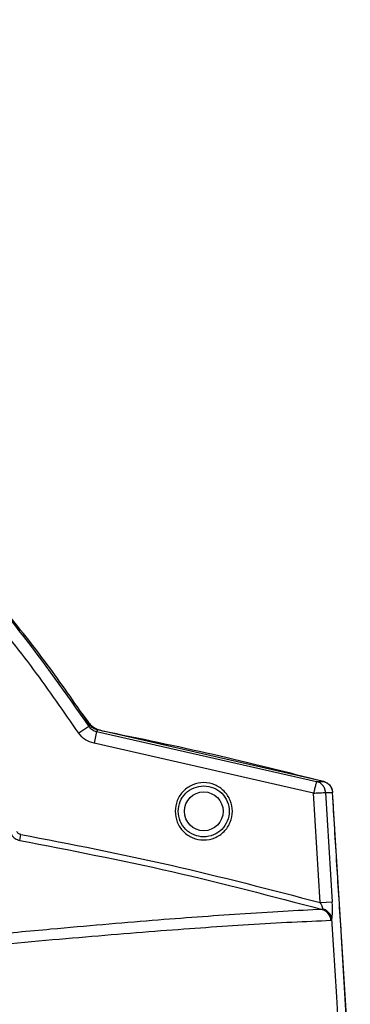
# Model space of a CAD drawing. Units: millimetres. Extents: x 172 to 9172, y 30 to 7586.
# Drawn here: x 8048 to 8075, y 5685 to 5767 of the extents above; entities that cross this region are included whole.
import ezdxf

# ---------------------------------------------------------------- set-up
doc = ezdxf.new("R2010")
doc.units = ezdxf.units.MM

msp = doc.modelspace()

# ---------------------------------------------------------------- linework, layer by layer
at = {"color": 7, "linetype": 'Continuous', "lineweight": 30}
for p, q in [((8052.814, 5709.381), (8053.251, 5708.792)), ((8053.392, 5708.314), (8052.565, 5707.753)), ((8054.024, 5707.895), (8053.829, 5706.915)), ((8054.108, 5708.022), (8054.024, 5707.895)), ((8054.024, 5707.895), (8072.183, 5703.777)), ((8072.753, 5703.775), (8054.108, 5708.022)), ((8071.932, 5702.81), (8053.829, 5706.915)), ((8072.183, 5703.777), (8072.753, 5703.775)), ((8072.486, 5693.785), (8071.932, 5702.81)), ((8072.921, 5702.865), (8073.474, 5693.849)), ((8072.921, 5702.865), (8073.504, 5702.863)), ((8074.958, 5679.515), (8073.494, 5702.89)), ((8047.692, 5698.917), (8047.782, 5699.409)), ((8072.486, 5693.785), (8073.474, 5693.849)), ((8073.849, 5686.012), (8073.444, 5692.451)), ((8074.968, 5678.567), (8074.245, 5690.937)), ((8074.301, 5677.864), (8073.849, 5686.012))]:
    msp.add_line(p, q, dxfattribs=at)
at = {"color": 7, "linetype": 'Continuous', "lineweight": 30, "flags": 128}
msp.add_lwpolyline([(8053.392, 5708.314), (8053.434, 5708.377), (8053.476, 5708.441)], dxfattribs=at)
at = {"color": 7, "linetype": 'Continuous', "lineweight": 30}
msp.add_circle((8062.878, 5701.31), 1.6, dxfattribs=at)
msp.add_arc((8072.373, 5692.262), 0.999, 3.5967, 74.08847, dxfattribs=at)
for points, knots in [([(8053.476, 5708.441), (8052.392, 5710.014), (8050.222, 5713.163), (8046.676, 5717.675), (8042.932, 5722.016), (8038.969, 5726.158), (8034.805, 5730.095), (8030.444, 5733.822), (8024.767, 5738.205), (8017.605, 5742.998), (8008.872, 5747.868), (7999.748, 5752.082), (7989.365, 5756.021), (7977.601, 5759.511), (7964.52, 5762.37), (7951.296, 5764.395), (7937.987, 5765.702), (7924.624, 5766.443), (7915.64, 5766.524), (7911.11, 5766.565)], [0, 0, 0, 0, 0.035699, 0.071438, 0.107153, 0.142777, 0.178484, 0.214186, 0.249919, 0.312439, 0.374991, 0.436569, 0.500045, 0.582331, 0.66558, 0.750042, 0.832152, 0.915355, 1, 1, 1, 1]), ([(8026.664, 5736.53), (8029.224, 5734.518), (8034.342, 5730.493), (8041.324, 5723.65), (8047.773, 5716.304), (8051.519, 5710.977), (8053.392, 5708.314)], [0, 0, 0, 0, 0.250011, 0.499984, 0.749976, 1, 1, 1, 1]), ([(8052.565, 5707.753), (8051.344, 5709.519), (8048.904, 5713.048), (8044.887, 5718.061), (8040.628, 5722.846), (8036.092, 5727.37), (8031.307, 5731.666), (8027.914, 5734.299), (8026.214, 5735.619)], [0, 0, 0, 0, 0.167123, 0.333945, 0.499728, 0.66569, 0.832511, 1, 1, 1, 1]), ([(8053.251, 5708.792), (8053.336, 5708.682), (8053.558, 5708.395), (8054.001, 5708.091), (8054.37, 5707.991), (8054.523, 5707.949)], [0, 0, 0, 0, 0.266328, 0.696488, 1, 1, 1, 1]), ([(8053.392, 5708.314), (8053.432, 5708.262), (8053.51, 5708.158), (8053.664, 5708.037), (8053.836, 5707.943), (8053.961, 5707.911), (8054.024, 5707.895)], [0, 0, 0, 0, 0.250947, 0.50111, 0.750558, 1, 1, 1, 1]), ([(8054.108, 5708.022), (8053.982, 5708.06), (8053.73, 5708.138), (8053.561, 5708.34), (8053.476, 5708.441)], [0, 0, 0, 0, 0.50009, 1, 1, 1, 1]), ([(8053.829, 5706.915), (8053.578, 5706.992), (8053.074, 5707.147), (8052.735, 5707.551), (8052.565, 5707.753)], [0, 0, 0, 0, 0.498897, 1, 1, 1, 1]), ([(8054.523, 5707.949), (8057.575, 5707.326), (8063.683, 5706.078), (8069.726, 5704.55), (8072.75, 5703.786)], [0, 0, 0, 0, 0.499763, 1, 1, 1, 1]), ([(8072.183, 5703.777), (8072.179, 5703.76), (8072.169, 5703.725), (8072.111, 5703.499), (8072.027, 5703.177), (8071.963, 5702.929), (8071.932, 5702.81)], [0, 0, 0, 0, 0.2405541, 0.5, 0.7594459, 1, 1, 1, 1]), ([(8072.921, 5702.865), (8072.906, 5702.969), (8072.876, 5703.178), (8072.711, 5703.452), (8072.478, 5703.67), (8072.281, 5703.741), (8072.183, 5703.777)], [0, 0, 0, 0, 0.25, 0.5, 0.75, 1, 1, 1, 1]), ([(8072.75, 5703.786), (8072.856, 5703.747), (8073.068, 5703.669), (8073.312, 5703.427), (8073.457, 5703.155), (8073.483, 5702.967), (8073.494, 5702.89)], [0, 0, 0, 0, 0.271063, 0.542126, 0.813217, 1, 1, 1, 1]), ([(8072.753, 5703.775), (8072.852, 5703.739), (8073.052, 5703.667), (8073.289, 5703.45), (8073.457, 5703.176), (8073.488, 5702.967), (8073.504, 5702.863)], [0, 0, 0, 0, 0.25051, 0.500339, 0.750171, 1, 1, 1, 1]), ([(8071.932, 5702.81), (8072.006, 5702.814), (8072.145, 5702.822), (8072.372, 5702.834), (8072.615, 5702.848), (8072.837, 5702.86), (8072.894, 5702.863), (8072.921, 5702.865)], [0, 0, 0, 0, 0.155471, 0.290857, 0.50068, 0.758406, 1, 1, 1, 1]), ([(8074.245, 5690.937), (8074.238, 5691.042), (8074.11, 5693.03), (8073.848, 5697.004), (8073.621, 5700.875), (8073.504, 5702.863)], [0, 0, 0, 0, 0.026384, 0.500199, 1, 1, 1, 1]), ([(8047.022, 5699.374), (8047.062, 5699.317), (8047.143, 5699.203), (8047.305, 5699.07), (8047.488, 5698.967), (8047.624, 5698.934), (8047.692, 5698.917)], [0, 0, 0, 0, 0.2500554, 0.4991255, 0.748605, 1, 1, 1, 1]), ([(8047.782, 5699.409), (8047.748, 5699.417), (8047.68, 5699.434), (8047.588, 5699.485), (8047.507, 5699.552), (8047.466, 5699.609), (8047.446, 5699.637)], [0, 0, 0, 0, 0.251375, 0.500058, 0.750217, 1, 1, 1, 1]), ([(8047.782, 5699.409), (8051.93, 5698.605), (8060.225, 5696.999), (8068.399, 5694.856), (8072.486, 5693.785)], [0, 0, 0, 0, 0.500003, 1, 1, 1, 1]), ([(8047.692, 5698.917), (8051.882, 5698.105), (8060.263, 5696.481), (8068.519, 5694.309), (8072.647, 5693.223)], [0, 0, 0, 0, 0.4999998, 1, 1, 1, 1]), ([(8072.696, 5693.259), (8072.696, 5693.271), (8072.697, 5693.296), (8072.683, 5693.37), (8072.645, 5693.48), (8072.573, 5693.629), (8072.518, 5693.727), (8072.486, 5693.785)], [0, 0, 0, 0, 0.112311, 0.232456, 0.499658, 0.706315, 1, 1, 1, 1]), ([(8073.443, 5692.451), (8073.456, 5692.522), (8073.482, 5692.664), (8073.497, 5693.008), (8073.497, 5693.409), (8073.482, 5693.701), (8073.474, 5693.849)], [0, 0, 0, 0, 0.244726, 0.492668, 0.744679, 1, 1, 1, 1]), ([(8065.846, 5692.839), (8063.532, 5692.676), (8058.904, 5692.349), (8053.15, 5691.84), (8050.273, 5691.585)], [0, 0, 0, 0, 0.500016, 1, 1, 1, 1]), ([(8072.647, 5693.223), (8071.605, 5693.174), (8069.52, 5693.075), (8067.07, 5692.918), (8065.846, 5692.839)], [0, 0, 0, 0, 0.500027, 1, 1, 1, 1]), ([(8072.647, 5693.223), (8072.659, 5693.222), (8072.683, 5693.222), (8072.692, 5693.246), (8072.696, 5693.259)], [0, 0, 0, 0, 0.5084666, 1, 1, 1, 1]), ([(8073.444, 5692.451), (8073.424, 5692.54), (8073.384, 5692.722), (8073.213, 5692.964), (8072.98, 5693.158), (8072.789, 5693.226), (8072.696, 5693.259)], [0, 0, 0, 0, 0.244176, 0.499974, 0.755786, 1, 1, 1, 1]), ([(8066.566, 5691.98), (8067.791, 5692.053), (8070.241, 5692.198), (8072.327, 5692.282), (8073.37, 5692.325)], [0, 0, 0, 0, 0.499972, 1, 1, 1, 1]), ([(8073.444, 5692.451), (8073.433, 5692.415), (8073.412, 5692.342), (8073.384, 5692.331), (8073.37, 5692.325)], [0, 0, 0, 0, 0.500463, 1, 1, 1, 1]), ([(8050.273, 5691.585), (8049.361, 5691.502), (8047.607, 5691.341), (8044.967, 5691.091), (8042.479, 5690.85), (8040.155, 5690.621), (8038.016, 5690.407), (8036.078, 5690.211), (8034.356, 5690.034), (8032.861, 5689.88), (8031.607, 5689.75), (8030.847, 5689.67), (8030.51, 5689.635)], [0, 0, 0, 0, 0.153823, 0.295681, 0.425569, 0.543502, 0.649482, 0.743505, 0.82557, 0.895674, 0.953817, 1, 1, 1, 1]), ([(8050.958, 5690.782), (8053.842, 5691.028), (8059.61, 5691.521), (8064.248, 5691.827), (8066.566, 5691.98)], [0, 0, 0, 0, 0.499981, 1, 1, 1, 1]), ([(8031.135, 5688.876), (8034.711, 5689.238), (8041.863, 5689.961), (8047.927, 5690.508), (8050.958, 5690.782)], [0, 0, 0, 0, 0.500036, 1, 1, 1, 1])]:
    msp.add_open_spline(points, degree=3, knots=knots, dxfattribs=at)
for points in [[(8060.516, 5701.31), (8060.552, 5701.619), (8060.623, 5702.237), (8061.169, 5703.024), (8061.95, 5703.549), (8062.879, 5703.734), (8063.806, 5703.549), (8064.592, 5703.024), (8065.117, 5702.237), (8065.302, 5701.31), (8065.117, 5700.383), (8064.592, 5699.596), (8063.806, 5699.071), (8062.879, 5698.886), (8061.95, 5699.071), (8061.169, 5699.596), (8060.623, 5700.383), (8060.552, 5701.001), (8060.516, 5701.31)], [(8062.878, 5703.41), (8062.604, 5703.378), (8062.054, 5703.315), (8061.355, 5702.83), (8060.888, 5702.136), (8060.724, 5701.31), (8060.888, 5700.486), (8061.355, 5699.786), (8062.054, 5699.319), (8062.878, 5699.155), (8063.703, 5699.319), (8064.402, 5699.786), (8064.869, 5700.486), (8065.033, 5701.31), (8064.869, 5702.136), (8064.402, 5702.83), (8063.703, 5703.315), (8063.153, 5703.378), (8062.878, 5703.41)]]:
    msp.add_open_spline(points, degree=3, dxfattribs=at)

doc.saveas('drawing.dxf')
